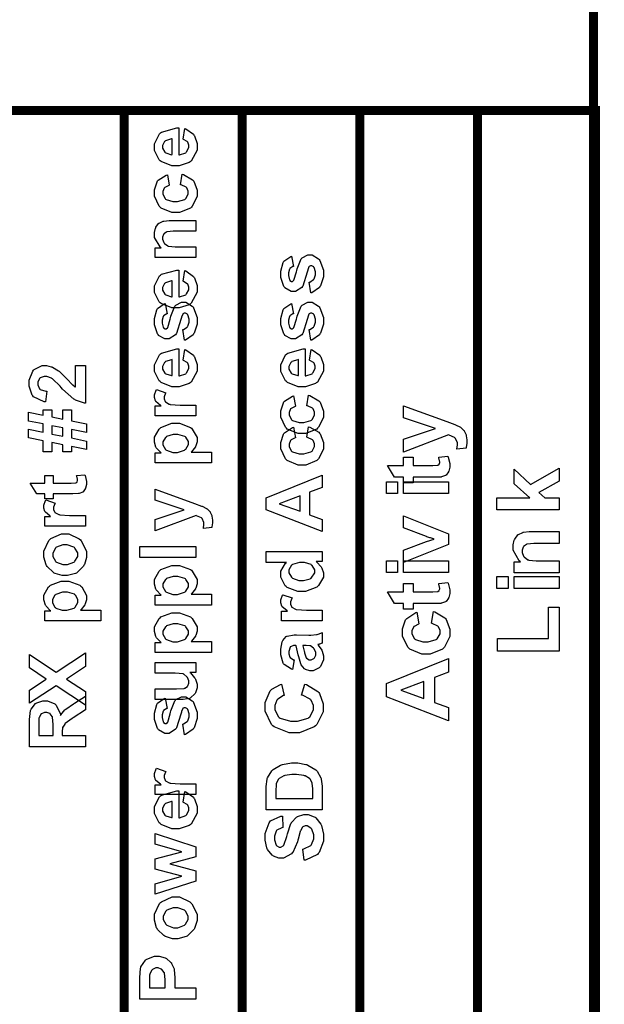
# Model space of a CAD drawing. Units: millimetres. Extents: x 0 to 420, y 0 to 297.
# Drawn here: x 95 to 108, y 127 to 149 of the extents above; entities that cross this region are included whole.
import ezdxf

# ---------------------------------------------------------------- set-up
doc = ezdxf.new("R2010")
doc.units = ezdxf.units.MM

msp = doc.modelspace()

# ---------------------------------------------------------------- linework, layer by layer
at = {"color": 0, "const_width": 0.2}
msp.add_lwpolyline([(52.728, 117.863), (52.728, 209.824), (107.899, 209.824), (107.899, 117.863), (52.728, 117.863)], close=True, dxfattribs=at)
for points in [[(108.041, 146.976), (107.942, 146.976), (105.31, 146.976), (102.679, 146.976), (100.047, 146.976), (97.416, 146.976), (94.784, 146.976), (92.153, 146.976), (89.521, 146.976), (86.891, 146.976), (84.225, 146.976), (84.125, 146.976)], [(97.416, 117.718), (97.416, 117.817), (97.416, 126.788), (97.416, 146.976), (97.416, 147.075)], [(100.047, 117.718), (100.047, 117.817), (100.047, 126.788), (100.047, 146.976), (100.047, 147.075)], [(102.679, 117.718), (102.679, 117.817), (102.679, 126.788), (102.679, 146.976), (102.679, 147.075)], [(105.31, 117.718), (105.31, 117.817), (105.31, 126.788), (105.31, 146.976), (105.31, 147.075)], [(107.942, 117.718), (107.942, 117.817), (107.942, 126.788), (107.942, 146.976), (107.942, 147.075)]]:
    msp.add_lwpolyline(points, dxfattribs=at)
at = {"color": 0}
for points in [[(98.73, 146.336), (98.771, 146.575), (98.791, 146.567), (98.96, 146.446), (98.972, 146.429), (98.983, 146.412), (99.041, 146.239), (99.041, 146.181), (99.041, 146.093), (98.908, 145.848), (98.884, 145.828), (98.863, 145.813), (98.644, 145.74), (98.571, 145.74), (98.481, 145.74), (98.237, 145.838), (98.217, 145.857), (98.195, 145.877), (98.088, 146.086), (98.088, 146.156), (98.088, 146.236), (98.199, 146.457), (98.222, 146.476), (98.244, 146.495), (98.587, 146.588), (98.634, 146.588), (98.634, 145.987), (98.652, 145.987), (98.789, 146.035), (98.8, 146.045), (98.809, 146.053), (98.86, 146.149), (98.86, 146.183), (98.86, 146.206), (98.833, 146.271), (98.829, 146.278), (98.823, 146.283), (98.742, 146.331), (98.73, 146.336)], [(98.487, 146.349), (98.469, 146.348), (98.335, 146.304), (98.327, 146.295), (98.317, 146.286), (98.273, 146.199), (98.273, 146.17), (98.273, 146.137), (98.321, 146.049), (98.331, 146.041), (98.341, 146.032), (98.47, 145.991), (98.487, 145.992), (98.487, 146.349)], [(98.378, 145.543), (98.421, 145.306), (98.408, 145.303), (98.319, 145.259), (98.313, 145.252), (98.308, 145.246), (98.279, 145.167), (98.279, 145.142), (98.279, 145.106), (98.328, 145.009), (98.339, 145), (98.349, 144.991), (98.498, 144.946), (98.547, 144.946), (98.604, 144.946), (98.765, 144.991), (98.777, 145), (98.789, 145.009), (98.844, 145.11), (98.844, 145.145), (98.844, 145.172), (98.81, 145.25), (98.805, 145.258), (98.798, 145.265), (98.685, 145.314), (98.67, 145.318), (98.711, 145.556), (98.738, 145.549), (98.943, 145.431), (98.957, 145.415), (98.971, 145.397), (99.041, 145.2), (99.041, 145.135), (99.041, 145.055), (98.935, 144.838), (98.914, 144.818), (98.892, 144.797), (98.647, 144.698), (98.565, 144.698), (98.477, 144.698), (98.236, 144.797), (98.215, 144.818), (98.193, 144.838), (98.088, 145.062), (98.088, 145.138), (98.088, 145.204), (98.148, 145.386), (98.16, 145.403), (98.171, 145.418), (98.353, 145.536), (98.378, 145.543)], [(99.017, 144.519), (99.017, 144.28), (98.553, 144.28), (98.505, 144.28), (98.371, 144.267), (98.364, 144.265), (98.356, 144.262), (98.301, 144.219), (98.298, 144.213), (98.292, 144.207), (98.273, 144.149), (98.273, 144.129), (98.273, 144.101), (98.299, 144.026), (98.306, 144.017), (98.312, 144.009), (98.388, 143.952), (98.397, 143.949), (98.407, 143.945), (98.555, 143.929), (98.605, 143.929), (99.017, 143.929), (99.017, 143.69), (98.108, 143.69), (98.108, 143.912), (98.242, 143.912), (98.215, 143.931), (98.088, 144.142), (98.088, 144.213), (98.088, 144.249), (98.112, 144.348), (98.117, 144.359), (98.122, 144.37), (98.182, 144.453), (98.19, 144.458), (98.198, 144.464), (98.283, 144.503), (98.292, 144.505), (98.301, 144.508), (98.415, 144.519), (98.454, 144.519), (99.017, 144.519)], [(101.583, 142.901), (101.547, 143.144), (101.559, 143.145), (101.645, 143.198), (101.652, 143.206), (101.658, 143.213), (101.689, 143.307), (101.689, 143.339), (101.689, 143.373), (101.659, 143.469), (101.654, 143.477), (101.649, 143.483), (101.605, 143.509), (101.592, 143.509), (101.579, 143.509), (101.547, 143.495), (101.545, 143.493), (101.542, 143.488), (101.516, 143.421), (101.514, 143.411), (101.503, 143.363), (101.404, 143.056), (101.396, 143.044), (101.384, 143.026), (101.239, 142.934), (101.192, 142.934), (101.141, 142.934), (101.005, 143.012), (100.992, 143.028), (100.978, 143.044), (100.911, 143.247), (100.911, 143.316), (100.911, 143.385), (100.962, 143.579), (100.973, 143.596), (100.982, 143.61), (101.133, 143.713), (101.153, 143.72), (101.195, 143.494), (101.185, 143.491), (101.117, 143.444), (101.113, 143.438), (101.108, 143.43), (101.084, 143.348), (101.084, 143.322), (101.084, 143.287), (101.106, 143.192), (101.111, 143.185), (101.113, 143.18), (101.148, 143.158), (101.16, 143.158), (101.171, 143.158), (101.2, 143.178), (101.204, 143.183), (101.207, 143.187), (101.263, 143.374), (101.272, 143.406), (101.279, 143.438), (101.368, 143.662), (101.379, 143.676), (101.389, 143.688), (101.514, 143.752), (101.557, 143.752), (101.611, 143.752), (101.757, 143.662), (101.773, 143.646), (101.787, 143.628), (101.863, 143.41), (101.863, 143.339), (101.863, 143.264), (101.8, 143.061), (101.787, 143.044), (101.775, 143.026), (101.604, 142.907), (101.583, 142.901)], [(98.73, 143.161), (98.771, 143.4), (98.791, 143.392), (98.96, 143.271), (98.972, 143.254), (98.983, 143.237), (99.041, 143.064), (99.041, 143.006), (99.041, 142.918), (98.908, 142.673), (98.884, 142.653), (98.863, 142.638), (98.644, 142.565), (98.571, 142.565), (98.481, 142.565), (98.237, 142.663), (98.217, 142.682), (98.195, 142.702), (98.088, 142.911), (98.088, 142.981), (98.088, 143.061), (98.199, 143.282), (98.222, 143.301), (98.244, 143.32), (98.587, 143.413), (98.634, 143.413), (98.634, 142.812), (98.652, 142.812), (98.789, 142.86), (98.8, 142.87), (98.809, 142.878), (98.86, 142.974), (98.86, 143.008), (98.86, 143.031), (98.833, 143.096), (98.829, 143.103), (98.823, 143.108), (98.742, 143.156), (98.73, 143.161)], [(98.487, 143.174), (98.469, 143.173), (98.335, 143.129), (98.327, 143.12), (98.317, 143.111), (98.273, 143.024), (98.273, 142.995), (98.273, 142.962), (98.321, 142.874), (98.331, 142.866), (98.341, 142.857), (98.47, 142.816), (98.487, 142.817), (98.487, 143.174)], [(98.761, 141.843), (98.725, 142.086), (98.736, 142.087), (98.823, 142.139), (98.83, 142.148), (98.835, 142.155), (98.867, 142.248), (98.867, 142.28), (98.867, 142.314), (98.837, 142.411), (98.831, 142.419), (98.827, 142.425), (98.783, 142.451), (98.769, 142.451), (98.757, 142.451), (98.725, 142.437), (98.722, 142.434), (98.72, 142.43), (98.693, 142.363), (98.692, 142.353), (98.681, 142.305), (98.582, 141.997), (98.574, 141.985), (98.561, 141.967), (98.417, 141.876), (98.37, 141.876), (98.319, 141.876), (98.182, 141.953), (98.17, 141.97), (98.156, 141.985), (98.088, 142.189), (98.088, 142.258), (98.088, 142.327), (98.14, 142.521), (98.151, 142.538), (98.16, 142.551), (98.31, 142.655), (98.331, 142.662), (98.372, 142.436), (98.363, 142.433), (98.295, 142.386), (98.291, 142.379), (98.286, 142.372), (98.262, 142.29), (98.262, 142.264), (98.262, 142.229), (98.284, 142.134), (98.289, 142.127), (98.291, 142.121), (98.326, 142.1), (98.338, 142.1), (98.349, 142.1), (98.378, 142.12), (98.382, 142.124), (98.385, 142.128), (98.441, 142.316), (98.45, 142.347), (98.456, 142.379), (98.546, 142.604), (98.557, 142.618), (98.567, 142.63), (98.692, 142.693), (98.735, 142.693), (98.789, 142.693), (98.935, 142.604), (98.951, 142.587), (98.965, 142.569), (99.041, 142.352), (99.041, 142.28), (99.041, 142.206), (98.977, 142.003), (98.965, 141.985), (98.952, 141.967), (98.782, 141.849), (98.761, 141.843)], [(101.583, 141.843), (101.547, 142.086), (101.559, 142.087), (101.645, 142.139), (101.652, 142.148), (101.658, 142.155), (101.689, 142.248), (101.689, 142.28), (101.689, 142.314), (101.659, 142.411), (101.654, 142.419), (101.649, 142.425), (101.605, 142.451), (101.592, 142.451), (101.579, 142.451), (101.547, 142.437), (101.545, 142.434), (101.542, 142.43), (101.516, 142.363), (101.514, 142.353), (101.503, 142.305), (101.404, 141.997), (101.396, 141.985), (101.384, 141.967), (101.239, 141.876), (101.192, 141.876), (101.141, 141.876), (101.005, 141.953), (100.992, 141.97), (100.978, 141.985), (100.911, 142.189), (100.911, 142.258), (100.911, 142.327), (100.962, 142.521), (100.973, 142.538), (100.982, 142.551), (101.133, 142.655), (101.153, 142.662), (101.195, 142.436), (101.185, 142.433), (101.117, 142.386), (101.113, 142.379), (101.108, 142.372), (101.084, 142.29), (101.084, 142.264), (101.084, 142.229), (101.106, 142.134), (101.111, 142.127), (101.113, 142.121), (101.148, 142.1), (101.16, 142.1), (101.171, 142.1), (101.2, 142.12), (101.204, 142.124), (101.207, 142.128), (101.263, 142.316), (101.272, 142.347), (101.279, 142.379), (101.368, 142.604), (101.379, 142.618), (101.389, 142.63), (101.514, 142.693), (101.557, 142.693), (101.611, 142.693), (101.757, 142.604), (101.773, 142.587), (101.787, 142.569), (101.863, 142.352), (101.863, 142.28), (101.863, 142.206), (101.8, 142.003), (101.787, 141.985), (101.775, 141.967), (101.604, 141.849), (101.583, 141.843)], [(98.73, 141.397), (98.771, 141.636), (98.791, 141.628), (98.96, 141.507), (98.972, 141.49), (98.983, 141.474), (99.041, 141.3), (99.041, 141.242), (99.041, 141.154), (98.908, 140.909), (98.884, 140.889), (98.863, 140.874), (98.644, 140.801), (98.571, 140.801), (98.481, 140.801), (98.237, 140.899), (98.217, 140.918), (98.195, 140.938), (98.088, 141.147), (98.088, 141.218), (98.088, 141.297), (98.199, 141.518), (98.222, 141.537), (98.244, 141.556), (98.587, 141.649), (98.634, 141.649), (98.634, 141.048), (98.652, 141.048), (98.789, 141.096), (98.8, 141.106), (98.809, 141.114), (98.86, 141.211), (98.86, 141.244), (98.86, 141.267), (98.833, 141.332), (98.829, 141.339), (98.823, 141.344), (98.742, 141.393), (98.73, 141.397)], [(101.553, 141.397), (101.593, 141.636), (101.613, 141.628), (101.782, 141.507), (101.794, 141.49), (101.805, 141.474), (101.863, 141.3), (101.863, 141.242), (101.863, 141.154), (101.73, 140.909), (101.706, 140.889), (101.685, 140.874), (101.466, 140.801), (101.393, 140.801), (101.303, 140.801), (101.06, 140.899), (101.039, 140.918), (101.017, 140.938), (100.911, 141.147), (100.911, 141.218), (100.911, 141.297), (101.021, 141.518), (101.044, 141.537), (101.067, 141.556), (101.409, 141.649), (101.456, 141.649), (101.456, 141.048), (101.474, 141.048), (101.611, 141.096), (101.622, 141.106), (101.631, 141.114), (101.682, 141.211), (101.682, 141.244), (101.682, 141.267), (101.655, 141.332), (101.651, 141.339), (101.645, 141.344), (101.564, 141.393), (101.553, 141.397)], [(98.487, 141.41), (98.469, 141.409), (98.335, 141.365), (98.327, 141.357), (98.317, 141.347), (98.273, 141.26), (98.273, 141.231), (98.273, 141.198), (98.321, 141.11), (98.331, 141.102), (98.341, 141.093), (98.47, 141.052), (98.487, 141.054), (98.487, 141.41)], [(101.309, 141.41), (101.291, 141.409), (101.157, 141.365), (101.149, 141.357), (101.14, 141.347), (101.095, 141.26), (101.095, 141.231), (101.095, 141.198), (101.143, 141.11), (101.153, 141.102), (101.163, 141.093), (101.292, 141.052), (101.309, 141.054), (101.309, 141.41)], [(96.326, 141.278), (96.548, 141.278), (96.548, 140.436), (96.526, 140.438), (96.326, 140.506), (96.308, 140.519), (96.289, 140.53), (96.037, 140.753), (96.006, 140.788), (95.98, 140.814), (95.808, 140.98), (95.8, 140.987), (95.787, 140.996), (95.685, 141.037), (95.652, 141.037), (95.622, 141.037), (95.538, 141), (95.531, 140.993), (95.523, 140.986), (95.487, 140.903), (95.487, 140.876), (95.487, 140.845), (95.524, 140.761), (95.532, 140.754), (95.539, 140.746), (95.664, 140.705), (95.682, 140.704), (95.658, 140.464), (95.625, 140.467), (95.386, 140.579), (95.372, 140.599), (95.357, 140.617), (95.287, 140.815), (95.287, 140.881), (95.287, 140.954), (95.37, 141.155), (95.386, 141.173), (95.403, 141.19), (95.578, 141.278), (95.637, 141.278), (95.677, 141.278), (95.785, 141.253), (95.798, 141.249), (95.81, 141.244), (95.944, 141.163), (95.959, 141.153), (95.967, 141.144), (96.101, 141.012), (96.119, 140.994), (96.136, 140.975), (96.253, 140.854), (96.259, 140.85), (96.264, 140.844), (96.32, 140.803), (96.326, 140.8), (96.326, 141.278)], [(99.017, 140.395), (99.017, 140.155), (98.108, 140.155), (98.108, 140.377), (98.237, 140.377), (98.222, 140.386), (98.122, 140.472), (98.117, 140.48), (98.112, 140.487), (98.088, 140.561), (98.088, 140.586), (98.088, 140.625), (98.126, 140.73), (98.134, 140.743), (98.344, 140.671), (98.337, 140.659), (98.305, 140.581), (98.305, 140.556), (98.305, 140.534), (98.327, 140.476), (98.332, 140.471), (98.337, 140.464), (98.419, 140.418), (98.432, 140.415), (98.444, 140.411), (98.663, 140.395), (98.738, 140.395), (99.017, 140.395)], [(101.2, 140.604), (101.243, 140.367), (101.23, 140.364), (101.141, 140.32), (101.135, 140.313), (101.13, 140.307), (101.101, 140.228), (101.101, 140.203), (101.101, 140.167), (101.151, 140.07), (101.162, 140.061), (101.171, 140.052), (101.32, 140.008), (101.37, 140.008), (101.426, 140.008), (101.587, 140.052), (101.6, 140.061), (101.611, 140.07), (101.666, 140.172), (101.666, 140.206), (101.666, 140.234), (101.633, 140.311), (101.627, 140.319), (101.62, 140.326), (101.507, 140.375), (101.492, 140.38), (101.534, 140.617), (101.56, 140.61), (101.765, 140.493), (101.779, 140.476), (101.793, 140.458), (101.863, 140.261), (101.863, 140.196), (101.863, 140.117), (101.757, 139.899), (101.736, 139.88), (101.714, 139.859), (101.469, 139.759), (101.388, 139.759), (101.299, 139.759), (101.058, 139.859), (101.038, 139.88), (101.015, 139.899), (100.911, 140.123), (100.911, 140.199), (100.911, 140.265), (100.97, 140.447), (100.982, 140.464), (100.994, 140.479), (101.175, 140.597), (101.2, 140.604)], [(96.236, 139.467), (96.236, 139.349), (96.046, 139.349), (96.046, 139.506), (95.794, 139.556), (95.794, 139.349), (95.605, 139.349), (95.605, 139.594), (95.273, 139.663), (95.273, 139.856), (95.605, 139.788), (95.605, 139.973), (95.273, 140.038), (95.273, 140.238), (95.605, 140.172), (95.605, 140.286), (95.794, 140.286), (95.794, 140.133), (96.046, 140.082), (96.046, 140.286), (96.236, 140.286), (96.236, 140.043), (96.569, 139.974), (96.569, 139.782), (96.236, 139.849), (96.236, 139.659), (96.569, 139.591), (96.569, 139.399), (96.236, 139.467)], [(103.655, 139.345), (103.655, 139.629), (104.368, 139.871), (103.655, 140.106), (103.655, 140.381), (104.623, 140.027), (104.8, 139.962), (104.814, 139.955), (104.925, 139.899), (104.933, 139.895), (104.94, 139.889), (105.004, 139.83), (105.009, 139.823), (105.013, 139.816), (105.051, 139.729), (105.053, 139.72), (105.054, 139.71), (105.07, 139.615), (105.07, 139.584), (105.07, 139.546), (105.054, 139.445), (105.053, 139.433), (104.846, 139.41), (104.848, 139.419), (104.857, 139.496), (104.857, 139.522), (104.857, 139.557), (104.812, 139.652), (104.804, 139.66), (104.794, 139.667), (104.677, 139.725), (104.663, 139.729), (103.655, 139.345)], [(98.108, 139.1), (98.108, 139.324), (98.242, 139.324), (98.229, 139.331), (98.138, 139.429), (98.131, 139.441), (98.124, 139.454), (98.088, 139.569), (98.088, 139.608), (98.088, 139.674), (98.193, 139.857), (98.214, 139.877), (98.233, 139.895), (98.477, 139.987), (98.558, 139.987), (98.647, 139.987), (98.892, 139.895), (98.914, 139.877), (98.935, 139.857), (99.041, 139.668), (99.041, 139.606), (99.041, 139.572), (99.014, 139.48), (99.01, 139.47), (99.005, 139.459), (98.92, 139.352), (98.907, 139.341), (99.362, 139.341), (99.362, 139.1), (98.108, 139.1)], [(95.794, 139.748), (96.046, 139.697), (96.046, 139.885), (95.794, 139.934), (95.794, 139.748)], [(101.2, 139.899), (101.243, 139.662), (101.23, 139.659), (101.141, 139.615), (101.135, 139.608), (101.13, 139.601), (101.101, 139.522), (101.101, 139.498), (101.101, 139.462), (101.151, 139.364), (101.162, 139.356), (101.171, 139.346), (101.32, 139.302), (101.37, 139.302), (101.426, 139.302), (101.587, 139.346), (101.6, 139.356), (101.611, 139.364), (101.666, 139.466), (101.666, 139.501), (101.666, 139.528), (101.633, 139.605), (101.627, 139.613), (101.62, 139.62), (101.507, 139.67), (101.492, 139.674), (101.534, 139.911), (101.56, 139.904), (101.765, 139.787), (101.779, 139.77), (101.793, 139.753), (101.863, 139.556), (101.863, 139.491), (101.863, 139.411), (101.757, 139.193), (101.736, 139.174), (101.714, 139.153), (101.469, 139.054), (101.388, 139.054), (101.299, 139.054), (101.058, 139.153), (101.038, 139.174), (101.015, 139.193), (100.911, 139.418), (100.911, 139.493), (100.911, 139.56), (100.97, 139.742), (100.982, 139.758), (100.994, 139.773), (101.175, 139.892), (101.2, 139.899)], [(98.547, 139.336), (98.604, 139.336), (98.764, 139.387), (98.776, 139.399), (98.787, 139.408), (98.849, 139.51), (98.849, 139.545), (98.849, 139.579), (98.791, 139.674), (98.78, 139.684), (98.769, 139.694), (98.612, 139.739), (98.56, 139.739), (98.506, 139.739), (98.359, 139.691), (98.348, 139.681), (98.335, 139.671), (98.279, 139.573), (98.279, 139.542), (98.279, 139.504), (98.334, 139.404), (98.346, 139.394), (98.357, 139.385), (98.499, 139.336), (98.547, 139.336)], [(103.655, 139.228), (103.867, 139.228), (103.867, 139.046), (104.273, 139.046), (104.309, 139.046), (104.415, 139.05), (104.419, 139.051), (104.422, 139.051), (104.449, 139.071), (104.452, 139.075), (104.454, 139.077), (104.466, 139.108), (104.466, 139.119), (104.466, 139.119), (104.444, 139.215), (104.44, 139.228), (104.647, 139.25), (104.652, 139.233), (104.687, 139.087), (104.687, 139.039), (104.687, 139.006), (104.667, 138.919), (104.663, 138.909), (104.659, 138.9), (104.605, 138.831), (104.6, 138.827), (104.593, 138.821), (104.506, 138.788), (104.495, 138.787), (104.487, 138.785), (104.35, 138.78), (104.306, 138.78), (103.867, 138.78), (103.867, 138.657), (103.655, 138.657), (103.655, 138.78), (103.455, 138.78), (103.298, 139.046), (103.655, 139.046), (103.655, 139.228)], [(107.131, 138.052), (105.742, 138.052), (105.742, 138.318), (106.479, 138.318), (106.124, 138.631), (106.124, 138.959), (106.493, 138.616), (107.131, 138.984), (107.131, 138.697), (106.678, 138.442), (106.809, 138.318), (107.131, 138.318), (107.131, 138.052)], [(95.639, 138.817), (95.83, 138.817), (95.83, 138.651), (96.198, 138.651), (96.23, 138.651), (96.325, 138.656), (96.329, 138.657), (96.332, 138.657), (96.356, 138.675), (96.359, 138.678), (96.361, 138.68), (96.372, 138.709), (96.372, 138.719), (96.372, 138.742), (96.352, 138.806), (96.348, 138.817), (96.534, 138.836), (96.54, 138.821), (96.571, 138.689), (96.571, 138.646), (96.571, 138.616), (96.552, 138.537), (96.549, 138.529), (96.545, 138.519), (96.497, 138.457), (96.491, 138.455), (96.486, 138.449), (96.407, 138.42), (96.397, 138.419), (96.389, 138.417), (96.267, 138.412), (96.227, 138.412), (95.83, 138.412), (95.83, 138.301), (95.639, 138.301), (95.639, 138.412), (95.458, 138.412), (95.316, 138.651), (95.639, 138.651), (95.639, 138.817)], [(101.839, 138.828), (101.839, 138.554), (101.554, 138.446), (101.554, 137.943), (101.839, 137.837), (101.839, 137.57), (100.585, 138.056), (100.585, 138.325), (101.839, 138.828)], [(103.519, 138.415), (103.273, 138.415), (103.273, 138.68), (103.519, 138.68), (103.519, 138.415)], [(104.662, 138.415), (103.655, 138.415), (103.655, 138.68), (104.662, 138.68), (104.662, 138.415)], [(98.108, 137.581), (98.108, 137.836), (98.753, 138.055), (98.108, 138.267), (98.108, 138.515), (98.983, 138.195), (99.141, 138.137), (99.154, 138.132), (99.256, 138.08), (99.263, 138.076), (99.269, 138.072), (99.326, 138.016), (99.332, 138.011), (99.336, 138.004), (99.369, 137.927), (99.372, 137.918), (99.373, 137.909), (99.385, 137.823), (99.385, 137.796), (99.385, 137.761), (99.373, 137.67), (99.372, 137.659), (99.184, 137.639), (99.186, 137.648), (99.194, 137.716), (99.194, 137.739), (99.194, 137.77), (99.154, 137.858), (99.146, 137.865), (99.137, 137.871), (99.031, 137.922), (99.019, 137.927), (98.108, 137.581)], [(96.548, 137.926), (96.548, 137.685), (95.639, 137.685), (95.639, 137.907), (95.768, 137.907), (95.753, 137.917), (95.652, 138.003), (95.648, 138.011), (95.643, 138.018), (95.619, 138.092), (95.619, 138.117), (95.619, 138.155), (95.656, 138.26), (95.664, 138.274), (95.874, 138.201), (95.867, 138.19), (95.835, 138.111), (95.835, 138.087), (95.835, 138.064), (95.857, 138.007), (95.863, 138.001), (95.867, 137.994), (95.95, 137.949), (95.962, 137.946), (95.975, 137.942), (96.194, 137.926), (96.268, 137.926), (96.548, 137.926)], [(101.342, 138.364), (100.878, 138.19), (101.342, 138.02), (101.342, 138.364)], [(104.662, 137.282), (103.655, 136.875), (103.655, 137.155), (104.169, 137.344), (104.339, 137.401), (104.328, 137.403), (104.257, 137.425), (104.254, 137.427), (104.246, 137.428), (104.175, 137.453), (104.169, 137.456), (103.655, 137.648), (103.655, 137.921), (104.662, 137.52), (104.662, 137.282)], [(107.131, 137.567), (107.131, 137.301), (106.617, 137.301), (106.565, 137.301), (106.415, 137.286), (106.408, 137.283), (106.399, 137.281), (106.338, 137.234), (106.333, 137.228), (106.328, 137.221), (106.307, 137.155), (106.307, 137.135), (106.307, 137.103), (106.336, 137.019), (106.343, 137.01), (106.348, 137.001), (106.434, 136.937), (106.445, 136.934), (106.455, 136.931), (106.62, 136.913), (106.675, 136.913), (107.131, 136.913), (107.131, 136.648), (106.124, 136.648), (106.124, 136.893), (106.271, 136.893), (106.242, 136.915), (106.103, 137.15), (106.103, 137.228), (106.103, 137.268), (106.128, 137.375), (106.134, 137.388), (106.139, 137.401), (106.206, 137.492), (106.215, 137.5), (106.223, 137.505), (106.317, 137.549), (106.328, 137.552), (106.338, 137.555), (106.464, 137.567), (106.507, 137.567), (107.131, 137.567)], [(96.082, 136.582), (96.024, 136.582), (95.868, 136.63), (95.85, 136.641), (95.831, 136.651), (95.689, 136.79), (95.68, 136.808), (95.669, 136.826), (95.619, 136.992), (95.619, 137.049), (95.619, 137.133), (95.729, 137.366), (95.753, 137.388), (95.775, 137.409), (96.013, 137.519), (96.093, 137.519), (96.177, 137.519), (96.411, 137.407), (96.434, 137.385), (96.455, 137.363), (96.571, 137.127), (96.571, 137.05), (96.571, 136.991), (96.523, 136.831), (96.515, 136.813), (96.505, 136.794), (96.366, 136.651), (96.348, 136.641), (96.329, 136.63), (96.143, 136.582), (96.082, 136.582)], [(96.094, 136.828), (96.145, 136.828), (96.29, 136.882), (96.303, 136.893), (96.314, 136.903), (96.374, 137.013), (96.374, 137.05), (96.374, 137.089), (96.314, 137.198), (96.303, 137.209), (96.29, 137.218), (96.141, 137.272), (96.093, 137.272), (96.041, 137.272), (95.899, 137.218), (95.888, 137.209), (95.876, 137.198), (95.816, 137.086), (95.816, 137.05), (95.816, 137.01), (95.876, 136.903), (95.888, 136.893), (95.899, 136.882), (96.045, 136.828), (96.094, 136.828)], [(99.017, 136.991), (97.763, 136.991), (97.763, 137.231), (99.017, 137.231), (99.017, 136.991)], [(101.839, 137.119), (101.839, 136.896), (101.706, 136.896), (101.718, 136.886), (101.817, 136.777), (101.824, 136.765), (101.83, 136.751), (101.863, 136.647), (101.863, 136.612), (101.863, 136.545), (101.757, 136.36), (101.736, 136.342), (101.714, 136.323), (101.465, 136.23), (101.382, 136.23), (101.294, 136.23), (101.052, 136.321), (101.032, 136.339), (101.011, 136.357), (100.911, 136.549), (100.911, 136.613), (100.911, 136.68), (101.015, 136.859), (101.038, 136.878), (100.585, 136.878), (100.585, 137.119), (101.839, 137.119)], [(103.519, 136.651), (103.273, 136.651), (103.273, 136.916), (103.519, 136.916), (103.519, 136.651)], [(104.662, 136.651), (103.655, 136.651), (103.655, 136.916), (104.662, 136.916), (104.662, 136.651)], [(98.108, 135.925), (98.108, 136.149), (98.242, 136.149), (98.229, 136.156), (98.138, 136.254), (98.131, 136.266), (98.124, 136.279), (98.088, 136.394), (98.088, 136.433), (98.088, 136.499), (98.193, 136.682), (98.214, 136.702), (98.233, 136.72), (98.477, 136.812), (98.558, 136.812), (98.647, 136.812), (98.892, 136.72), (98.914, 136.702), (98.935, 136.682), (99.041, 136.493), (99.041, 136.431), (99.041, 136.397), (99.014, 136.305), (99.01, 136.295), (99.005, 136.284), (98.92, 136.177), (98.907, 136.166), (99.362, 136.166), (99.362, 135.925), (98.108, 135.925)], [(101.367, 136.477), (101.419, 136.477), (101.568, 136.512), (101.579, 136.519), (101.594, 136.528), (101.673, 136.642), (101.673, 136.681), (101.673, 136.715), (101.612, 136.811), (101.601, 136.82), (101.589, 136.83), (101.44, 136.878), (101.392, 136.878), (101.334, 136.878), (101.174, 136.831), (101.163, 136.823), (101.151, 136.813), (101.095, 136.711), (101.095, 136.678), (101.095, 136.642), (101.151, 136.545), (101.163, 136.535), (101.174, 136.525), (101.318, 136.477), (101.367, 136.477)], [(95.639, 135.572), (95.639, 135.796), (95.772, 135.796), (95.76, 135.803), (95.669, 135.901), (95.662, 135.914), (95.655, 135.926), (95.619, 136.042), (95.619, 136.08), (95.619, 136.146), (95.724, 136.329), (95.745, 136.349), (95.764, 136.367), (96.008, 136.459), (96.089, 136.459), (96.177, 136.459), (96.423, 136.367), (96.444, 136.349), (96.465, 136.329), (96.571, 136.141), (96.571, 136.079), (96.571, 136.044), (96.545, 135.952), (96.541, 135.943), (96.535, 135.931), (96.45, 135.824), (96.437, 135.813), (96.893, 135.813), (96.893, 135.572), (95.639, 135.572)], [(98.547, 136.161), (98.604, 136.161), (98.764, 136.212), (98.776, 136.224), (98.787, 136.233), (98.849, 136.335), (98.849, 136.37), (98.849, 136.404), (98.791, 136.499), (98.78, 136.509), (98.769, 136.519), (98.612, 136.564), (98.56, 136.564), (98.506, 136.564), (98.359, 136.516), (98.348, 136.506), (98.335, 136.496), (98.279, 136.398), (98.279, 136.367), (98.279, 136.329), (98.334, 136.229), (98.346, 136.219), (98.357, 136.21), (98.499, 136.161), (98.547, 136.161)], [(105.989, 136.298), (105.742, 136.298), (105.742, 136.564), (105.989, 136.564), (105.989, 136.298)], [(107.131, 136.298), (106.124, 136.298), (106.124, 136.564), (107.131, 136.564), (107.131, 136.298)], [(103.655, 136.405), (103.867, 136.405), (103.867, 136.224), (104.273, 136.224), (104.309, 136.224), (104.415, 136.228), (104.419, 136.229), (104.422, 136.229), (104.449, 136.248), (104.452, 136.252), (104.454, 136.255), (104.466, 136.285), (104.466, 136.297), (104.466, 136.297), (104.444, 136.393), (104.44, 136.405), (104.647, 136.427), (104.652, 136.411), (104.687, 136.265), (104.687, 136.217), (104.687, 136.183), (104.667, 136.097), (104.663, 136.087), (104.659, 136.078), (104.605, 136.008), (104.6, 136.005), (104.593, 135.999), (104.506, 135.966), (104.495, 135.964), (104.487, 135.963), (104.35, 135.958), (104.306, 135.958), (103.867, 135.958), (103.867, 135.835), (103.655, 135.835), (103.655, 135.958), (103.455, 135.958), (103.298, 136.224), (103.655, 136.224), (103.655, 136.405)], [(96.078, 135.809), (96.134, 135.809), (96.294, 135.859), (96.307, 135.871), (96.318, 135.88), (96.38, 135.982), (96.38, 136.017), (96.38, 136.051), (96.322, 136.146), (96.311, 136.156), (96.3, 136.166), (96.143, 136.211), (96.09, 136.211), (96.037, 136.211), (95.889, 136.163), (95.878, 136.153), (95.866, 136.143), (95.809, 136.046), (95.809, 136.014), (95.809, 135.977), (95.864, 135.876), (95.877, 135.867), (95.888, 135.857), (96.03, 135.809), (96.078, 135.809)], [(101.839, 135.809), (101.839, 135.569), (100.93, 135.569), (100.93, 135.791), (101.06, 135.791), (101.044, 135.8), (100.944, 135.886), (100.94, 135.894), (100.934, 135.901), (100.911, 135.975), (100.911, 136), (100.911, 136.039), (100.948, 136.143), (100.956, 136.157), (101.166, 136.084), (101.159, 136.073), (101.127, 135.995), (101.127, 135.97), (101.127, 135.948), (101.149, 135.89), (101.155, 135.885), (101.159, 135.878), (101.242, 135.832), (101.254, 135.829), (101.266, 135.825), (101.485, 135.809), (101.56, 135.809), (101.839, 135.809)], [(107.131, 134.897), (105.753, 134.897), (105.753, 135.179), (106.897, 135.179), (106.897, 135.875), (107.131, 135.875), (107.131, 134.897)], [(98.108, 134.866), (98.108, 135.091), (98.242, 135.091), (98.229, 135.097), (98.138, 135.196), (98.131, 135.208), (98.124, 135.22), (98.088, 135.336), (98.088, 135.374), (98.088, 135.441), (98.193, 135.624), (98.214, 135.643), (98.233, 135.661), (98.477, 135.754), (98.558, 135.754), (98.647, 135.754), (98.892, 135.661), (98.914, 135.643), (98.935, 135.624), (99.041, 135.435), (99.041, 135.373), (99.041, 135.339), (99.014, 135.246), (99.01, 135.237), (99.005, 135.226), (98.92, 135.118), (98.907, 135.107), (99.362, 135.107), (99.362, 134.866), (98.108, 134.866)], [(103.953, 135.765), (104, 135.503), (103.986, 135.5), (103.889, 135.449), (103.882, 135.442), (103.875, 135.434), (103.843, 135.347), (103.843, 135.319), (103.843, 135.28), (103.9, 135.172), (103.911, 135.163), (103.922, 135.152), (104.087, 135.103), (104.142, 135.103), (104.206, 135.103), (104.382, 135.152), (104.396, 135.163), (104.407, 135.172), (104.47, 135.285), (104.47, 135.324), (104.47, 135.354), (104.433, 135.439), (104.427, 135.448), (104.419, 135.456), (104.294, 135.513), (104.277, 135.517), (104.323, 135.778), (104.352, 135.771), (104.579, 135.641), (104.594, 135.623), (104.61, 135.603), (104.687, 135.384), (104.687, 135.313), (104.687, 135.224), (104.571, 134.982), (104.548, 134.961), (104.524, 134.939), (104.251, 134.829), (104.162, 134.829), (104.064, 134.829), (103.795, 134.939), (103.773, 134.961), (103.75, 134.982), (103.634, 135.233), (103.634, 135.317), (103.634, 135.39), (103.699, 135.591), (103.712, 135.609), (103.725, 135.627), (103.926, 135.756), (103.953, 135.765)], [(98.547, 135.103), (98.604, 135.103), (98.764, 135.154), (98.776, 135.165), (98.787, 135.175), (98.849, 135.277), (98.849, 135.311), (98.849, 135.346), (98.791, 135.441), (98.78, 135.45), (98.769, 135.46), (98.612, 135.505), (98.56, 135.505), (98.506, 135.505), (98.359, 135.457), (98.348, 135.448), (98.335, 135.438), (98.279, 135.34), (98.279, 135.309), (98.279, 135.271), (98.334, 135.171), (98.346, 135.161), (98.357, 135.152), (98.499, 135.103), (98.547, 135.103)], [(101.211, 134.699), (101.172, 134.483), (101.149, 134.489), (100.985, 134.594), (100.974, 134.608), (100.963, 134.624), (100.911, 134.814), (100.911, 134.877), (100.911, 134.936), (100.943, 135.103), (100.949, 135.117), (100.955, 135.129), (101.035, 135.222), (101.046, 135.227), (101.055, 135.231), (101.21, 135.259), (101.262, 135.259), (101.542, 135.255), (101.584, 135.255), (101.707, 135.264), (101.717, 135.267), (101.727, 135.269), (101.829, 135.303), (101.839, 135.309), (101.839, 135.071), (101.835, 135.07), (101.776, 135.049), (101.769, 135.048), (101.765, 135.047), (101.742, 135.04), (101.742, 135.04), (101.751, 135.029), (101.827, 134.918), (101.833, 134.907), (101.837, 134.895), (101.863, 134.792), (101.863, 134.759), (101.863, 134.704), (101.798, 134.552), (101.786, 134.538), (101.773, 134.524), (101.639, 134.458), (101.594, 134.458), (101.56, 134.458), (101.466, 134.487), (101.456, 134.494), (101.445, 134.5), (101.37, 134.586), (101.365, 134.597), (101.359, 134.608), (101.312, 134.767), (101.309, 134.789), (101.303, 134.816), (101.254, 135.011), (101.25, 135.022), (101.225, 135.022), (101.199, 135.022), (101.128, 134.994), (101.124, 134.989), (101.119, 134.982), (101.095, 134.889), (101.095, 134.859), (101.095, 134.833), (101.116, 134.763), (101.122, 134.757), (101.124, 134.752), (101.2, 134.704), (101.211, 134.699)], [(101.406, 135.022), (101.407, 135.014), (101.437, 134.894), (101.441, 134.877), (101.444, 134.859), (101.48, 134.749), (101.484, 134.745), (101.49, 134.737), (101.547, 134.698), (101.568, 134.698), (101.59, 134.698), (101.649, 134.73), (101.656, 134.737), (101.662, 134.742), (101.692, 134.808), (101.692, 134.83), (101.692, 134.861), (101.658, 134.946), (101.651, 134.956), (101.644, 134.962), (101.576, 135.011), (101.569, 135.014), (101.564, 135.014), (101.48, 135.022), (101.452, 135.022), (101.406, 135.022)], [(96.548, 133.691), (95.895, 134.123), (95.294, 133.732), (95.294, 134.025), (95.667, 134.272), (95.294, 134.519), (95.294, 134.818), (95.895, 134.424), (96.548, 134.857), (96.548, 134.55), (96.122, 134.272), (96.548, 133.994), (96.548, 133.691)], [(104.662, 134.73), (104.662, 134.427), (104.345, 134.307), (104.345, 133.75), (104.662, 133.633), (104.662, 133.337), (103.273, 133.875), (103.273, 134.173), (104.662, 134.73)], [(99.017, 134.416), (98.881, 134.416), (98.892, 134.407), (98.988, 134.298), (98.996, 134.285), (99.004, 134.271), (99.041, 134.154), (99.041, 134.115), (99.041, 134.074), (99.005, 133.962), (98.999, 133.95), (98.993, 133.937), (98.897, 133.849), (98.886, 133.845), (98.874, 133.839), (98.732, 133.812), (98.685, 133.812), (98.108, 133.812), (98.108, 134.052), (98.527, 134.052), (98.584, 134.052), (98.754, 134.063), (98.761, 134.065), (98.768, 134.067), (98.826, 134.107), (98.83, 134.114), (98.834, 134.119), (98.856, 134.181), (98.856, 134.202), (98.856, 134.229), (98.827, 134.307), (98.823, 134.315), (98.816, 134.322), (98.747, 134.377), (98.739, 134.381), (98.729, 134.384), (98.552, 134.399), (98.492, 134.399), (98.108, 134.399), (98.108, 134.639), (99.017, 134.639), (99.017, 134.416)], [(101.376, 133.914), (101.452, 134.159), (101.487, 134.15), (101.743, 133.992), (101.761, 133.972), (101.777, 133.95), (101.86, 133.715), (101.86, 133.638), (101.86, 133.535), (101.717, 133.254), (101.689, 133.228), (101.66, 133.2), (101.332, 133.066), (101.223, 133.066), (101.101, 133.066), (100.765, 133.2), (100.736, 133.228), (100.707, 133.254), (100.562, 133.553), (100.562, 133.653), (100.562, 133.747), (100.676, 134.004), (100.7, 134.028), (100.712, 134.042), (100.904, 134.148), (100.93, 134.155), (100.991, 133.905), (100.974, 133.902), (100.846, 133.823), (100.836, 133.812), (100.827, 133.8), (100.78, 133.68), (100.78, 133.641), (100.78, 133.584), (100.862, 133.429), (100.879, 133.415), (100.896, 133.4), (101.127, 133.327), (101.204, 133.327), (101.288, 133.327), (101.525, 133.397), (101.542, 133.412), (101.559, 133.426), (101.644, 133.583), (101.644, 133.636), (101.644, 133.678), (101.589, 133.797), (101.579, 133.809), (101.568, 133.82), (101.398, 133.908), (101.376, 133.914)], [(104.11, 134.216), (103.596, 134.023), (104.11, 133.835), (104.11, 134.216)], [(96.548, 132.759), (95.294, 132.759), (95.294, 133.292), (95.294, 133.364), (95.321, 133.568), (95.327, 133.583), (95.332, 133.598), (95.433, 133.721), (95.448, 133.73), (95.462, 133.739), (95.599, 133.786), (95.645, 133.786), (95.703, 133.786), (95.863, 133.715), (95.878, 133.703), (95.894, 133.688), (95.99, 133.483), (95.994, 133.456), (96.001, 133.469), (96.09, 133.582), (96.1, 133.592), (96.11, 133.6), (96.278, 133.718), (96.303, 133.735), (96.548, 133.886), (96.548, 133.583), (96.275, 133.404), (96.25, 133.386), (96.096, 133.274), (96.09, 133.269), (96.084, 133.262), (96.04, 133.199), (96.038, 133.193), (96.035, 133.186), (96.024, 133.094), (96.024, 133.064), (96.024, 133.013), (96.548, 133.013), (96.548, 132.759)], [(98.761, 133.024), (98.725, 133.266), (98.736, 133.268), (98.823, 133.32), (98.83, 133.328), (98.835, 133.335), (98.867, 133.429), (98.867, 133.461), (98.867, 133.495), (98.837, 133.592), (98.831, 133.6), (98.827, 133.605), (98.783, 133.631), (98.769, 133.631), (98.757, 133.631), (98.725, 133.618), (98.722, 133.615), (98.72, 133.611), (98.693, 133.543), (98.692, 133.534), (98.681, 133.485), (98.582, 133.178), (98.574, 133.166), (98.561, 133.148), (98.417, 133.057), (98.37, 133.057), (98.319, 133.057), (98.182, 133.134), (98.17, 133.151), (98.156, 133.166), (98.088, 133.37), (98.088, 133.438), (98.088, 133.507), (98.14, 133.702), (98.151, 133.718), (98.16, 133.732), (98.31, 133.835), (98.331, 133.842), (98.372, 133.616), (98.363, 133.613), (98.295, 133.566), (98.291, 133.56), (98.286, 133.553), (98.262, 133.47), (98.262, 133.444), (98.262, 133.409), (98.284, 133.315), (98.289, 133.308), (98.291, 133.302), (98.326, 133.28), (98.338, 133.28), (98.349, 133.28), (98.378, 133.3), (98.382, 133.305), (98.385, 133.309), (98.441, 133.496), (98.45, 133.528), (98.456, 133.56), (98.546, 133.785), (98.557, 133.798), (98.567, 133.811), (98.692, 133.874), (98.735, 133.874), (98.789, 133.874), (98.935, 133.785), (98.951, 133.768), (98.965, 133.75), (99.041, 133.532), (99.041, 133.461), (99.041, 133.386), (98.977, 133.183), (98.965, 133.166), (98.952, 133.148), (98.782, 133.029), (98.761, 133.024)], [(95.824, 133.013), (95.824, 133.2), (95.824, 133.256), (95.81, 133.419), (95.809, 133.427), (95.806, 133.434), (95.761, 133.493), (95.756, 133.498), (95.749, 133.502), (95.682, 133.524), (95.662, 133.524), (95.635, 133.524), (95.564, 133.496), (95.558, 133.491), (95.552, 133.485), (95.51, 133.404), (95.509, 133.394), (95.507, 133.389), (95.506, 133.255), (95.506, 133.211), (95.506, 133.013), (95.824, 133.013)], [(99.017, 131.928), (99.017, 131.688), (98.108, 131.688), (98.108, 131.91), (98.237, 131.91), (98.222, 131.92), (98.122, 132.006), (98.117, 132.014), (98.112, 132.021), (98.088, 132.095), (98.088, 132.12), (98.088, 132.158), (98.126, 132.263), (98.134, 132.277), (98.344, 132.204), (98.337, 132.193), (98.305, 132.114), (98.305, 132.089), (98.305, 132.067), (98.327, 132.009), (98.332, 132.004), (98.337, 131.997), (98.419, 131.951), (98.432, 131.949), (98.444, 131.945), (98.663, 131.928), (98.738, 131.928), (99.017, 131.928)], [(100.585, 131.348), (100.585, 131.81), (100.585, 131.869), (100.605, 132.035), (100.611, 132.048), (100.614, 132.066), (100.711, 132.222), (100.726, 132.235), (100.739, 132.248), (100.908, 132.35), (100.929, 132.357), (100.948, 132.362), (101.155, 132.397), (101.225, 132.397), (101.291, 132.397), (101.472, 132.363), (101.491, 132.358), (101.513, 132.35), (101.698, 132.24), (101.713, 132.226), (101.722, 132.215), (101.806, 132.065), (101.814, 132.047), (101.817, 132.031), (101.839, 131.876), (101.839, 131.825), (101.839, 131.348), (100.585, 131.348)], [(100.798, 131.601), (101.627, 131.601), (101.627, 131.79), (101.627, 131.828), (101.616, 131.935), (101.615, 131.943), (101.612, 131.953), (101.568, 132.037), (101.563, 132.045), (101.555, 132.051), (101.455, 132.106), (101.441, 132.11), (101.427, 132.114), (101.266, 132.136), (101.213, 132.136), (101.156, 132.136), (101.003, 132.114), (100.991, 132.11), (100.977, 132.106), (100.875, 132.047), (100.868, 132.04), (100.86, 132.031), (100.811, 131.933), (100.81, 131.922), (100.807, 131.913), (100.798, 131.764), (100.798, 131.716), (100.798, 131.601)], [(98.73, 131.519), (98.771, 131.758), (98.791, 131.75), (98.96, 131.629), (98.972, 131.612), (98.983, 131.596), (99.041, 131.422), (99.041, 131.364), (99.041, 131.276), (98.908, 131.031), (98.884, 131.012), (98.863, 130.996), (98.644, 130.924), (98.571, 130.924), (98.481, 130.924), (98.237, 131.022), (98.217, 131.041), (98.195, 131.06), (98.088, 131.269), (98.088, 131.34), (98.088, 131.42), (98.199, 131.64), (98.222, 131.659), (98.244, 131.679), (98.587, 131.771), (98.634, 131.771), (98.634, 131.17), (98.652, 131.17), (98.789, 131.218), (98.8, 131.228), (98.809, 131.236), (98.86, 131.333), (98.86, 131.366), (98.86, 131.389), (98.833, 131.454), (98.829, 131.461), (98.823, 131.466), (98.742, 131.515), (98.73, 131.519)], [(98.487, 131.533), (98.469, 131.531), (98.335, 131.487), (98.327, 131.479), (98.317, 131.469), (98.273, 131.382), (98.273, 131.354), (98.273, 131.32), (98.321, 131.232), (98.331, 131.224), (98.341, 131.216), (98.47, 131.174), (98.487, 131.176), (98.487, 131.533)], [(101.433, 130.222), (101.408, 130.47), (101.429, 130.473), (101.582, 130.549), (101.592, 130.56), (101.6, 130.571), (101.648, 130.699), (101.648, 130.743), (101.648, 130.788), (101.604, 130.915), (101.596, 130.926), (101.587, 130.936), (101.503, 130.988), (101.476, 130.988), (101.456, 130.988), (101.404, 130.966), (101.4, 130.962), (101.394, 130.957), (101.349, 130.882), (101.346, 130.871), (101.344, 130.863), (101.297, 130.696), (101.291, 130.67), (101.283, 130.636), (101.18, 130.398), (101.167, 130.386), (101.149, 130.367), (100.971, 130.27), (100.914, 130.27), (100.868, 130.27), (100.747, 130.315), (100.734, 130.324), (100.719, 130.332), (100.613, 130.462), (100.606, 130.48), (100.598, 130.496), (100.562, 130.67), (100.562, 130.728), (100.562, 130.816), (100.65, 131.06), (100.668, 131.08), (100.685, 131.1), (100.916, 131.205), (100.947, 131.206), (100.955, 130.951), (100.938, 130.948), (100.821, 130.892), (100.814, 130.884), (100.807, 130.874), (100.773, 130.761), (100.773, 130.724), (100.773, 130.68), (100.81, 130.561), (100.818, 130.551), (100.822, 130.545), (100.878, 130.512), (100.897, 130.512), (100.915, 130.512), (100.967, 130.543), (100.973, 130.55), (100.979, 130.557), (101.05, 130.75), (101.057, 130.782), (101.064, 130.812), (101.14, 131.039), (101.148, 131.054), (101.155, 131.068), (101.262, 131.184), (101.276, 131.194), (101.288, 131.202), (101.429, 131.242), (101.476, 131.242), (101.525, 131.242), (101.66, 131.192), (101.677, 131.183), (101.692, 131.171), (101.808, 131.031), (101.816, 131.013), (101.823, 130.995), (101.863, 130.802), (101.863, 130.739), (101.863, 130.648), (101.769, 130.396), (101.751, 130.375), (101.733, 130.353), (101.467, 130.226), (101.433, 130.222)], [(99.017, 129.751), (98.108, 129.463), (98.108, 129.696), (98.703, 129.868), (98.108, 130.024), (98.108, 130.255), (98.703, 130.407), (98.108, 130.581), (98.108, 130.817), (99.017, 130.524), (99.017, 130.295), (98.432, 130.14), (99.017, 129.985), (99.017, 129.751)], [(98.552, 128.468), (98.494, 128.468), (98.338, 128.516), (98.32, 128.527), (98.301, 128.537), (98.159, 128.676), (98.149, 128.694), (98.138, 128.712), (98.088, 128.879), (98.088, 128.935), (98.088, 129.019), (98.199, 129.252), (98.222, 129.274), (98.244, 129.295), (98.483, 129.405), (98.563, 129.405), (98.647, 129.405), (98.881, 129.293), (98.903, 129.271), (98.925, 129.249), (99.041, 129.013), (99.041, 128.936), (99.041, 128.877), (98.993, 128.717), (98.984, 128.699), (98.975, 128.68), (98.835, 128.537), (98.818, 128.527), (98.798, 128.516), (98.612, 128.468), (98.552, 128.468)], [(98.564, 128.714), (98.615, 128.714), (98.76, 128.768), (98.772, 128.779), (98.783, 128.789), (98.844, 128.899), (98.844, 128.936), (98.844, 128.975), (98.783, 129.084), (98.772, 129.095), (98.76, 129.105), (98.611, 129.158), (98.563, 129.158), (98.51, 129.158), (98.368, 129.105), (98.357, 129.095), (98.345, 129.084), (98.286, 128.972), (98.286, 128.936), (98.286, 128.896), (98.345, 128.789), (98.357, 128.779), (98.368, 128.768), (98.514, 128.714), (98.564, 128.714)], [(99.017, 127.115), (97.763, 127.115), (97.763, 127.521), (97.763, 127.596), (97.778, 127.809), (97.783, 127.821), (97.787, 127.839), (97.889, 127.99), (97.905, 128.002), (97.92, 128.013), (98.091, 128.074), (98.149, 128.074), (98.198, 128.074), (98.33, 128.039), (98.344, 128.032), (98.356, 128.024), (98.459, 127.937), (98.467, 127.928), (98.474, 127.917), (98.524, 127.806), (98.527, 127.795), (98.53, 127.78), (98.545, 127.594), (98.545, 127.534), (98.545, 127.368), (99.017, 127.368), (99.017, 127.115)], [(97.976, 127.368), (98.332, 127.368), (98.332, 127.506), (98.332, 127.555), (98.316, 127.698), (98.313, 127.706), (98.309, 127.714), (98.257, 127.78), (98.25, 127.786), (98.243, 127.79), (98.174, 127.813), (98.152, 127.813), (98.123, 127.813), (98.047, 127.779), (98.04, 127.773), (98.032, 127.767), (97.985, 127.681), (97.984, 127.671), (97.982, 127.663), (97.976, 127.534), (97.976, 127.491), (97.976, 127.368)]]:
    msp.add_lwpolyline(points, close=True, dxfattribs=at)

doc.saveas('drawing.dxf')
